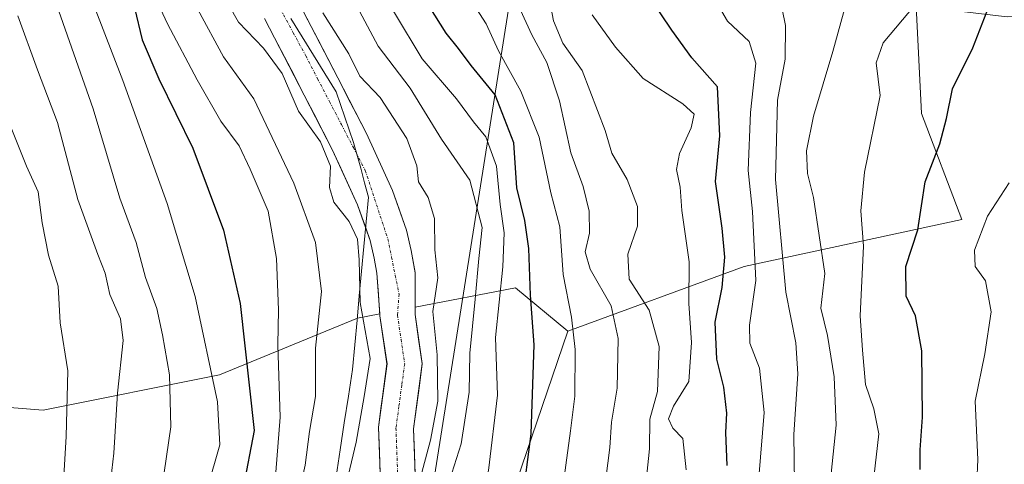
# Model space of a CAD drawing. Units: metres. Extents: x 610111 to 613541, y 4775590 to 4777959.
# Drawn here: x 613165 to 613345, y 4776098 to 4776179 of the extents above; entities that cross this region are included whole.
import ezdxf

# ---------------------------------------------------------------- set-up
doc = ezdxf.new("R2010")
doc.units = ezdxf.units.M
doc.header["$MEASUREMENT"] = 0
doc.linetypes.add('TRAZO_Y_PUNTO', pattern=[1, 0.5, -0.25, 0, -0.25])
for name, color, linetype, lineweight in [('Arbolado forestal CxS', 92, 'Continuous', 0), ('Corriente natural Cxs', 5, 'Continuous', 13), ('Corriente natural eje', 5, 'TRAZO_Y_PUNTO', 0), ('Corriente natural superficial', 5, 'Continuous', 13), ('Curva de nivel maestra', 36, 'Continuous', 30), ('Curva de nivel normal', 36, 'Continuous', 0), ('Entidad de ámbito territorial', 19, 'Continuous', 0), ('Entidad de ámbito territorial CxS', 92, 'Continuous', 0), ('Municipio', 9, 'Continuous', 13), ('Municipio CxS', 142, 'Continuous', 0), ('Pastizal CxS', 92, 'Continuous', 0), ('Suelo desnudo CxS', 43, 'Continuous', 0), ('Tendido', 6, 'Continuous', 0)]:
    doc.layers.add(name, color=color, linetype=linetype, lineweight=lineweight)

# ---------------------------------------------------------------- blocks, each defined once
blk = doc.blocks.new('*U150')
at = {"layer": 'Pastizal CxS', "color": 92, "linetype": 'Continuous', "lineweight": 0}
blk.add_polyline3d([(613238.1887, 4775972.2731, 195.2172), (613242.6175, 4776000.3231, 191.7533), (613239.6653, 4776037.2299, 180.8298), (613249.4633, 4776075.3675, 176.5547), (613265.4777, 4776122.2817, 181.8017), (613297.7791, 4776134.1253, 206.8179), (613337.6179, 4776142.7399, 230.3387), (613330.2195, 4776162.1463, 225.1288), (613329.2375, 4776181.7861, 222.2067)], dxfattribs=at)
blk = doc.blocks.new('*U157')
at = {"layer": 'Arbolado forestal CxS', "color": 92, "linetype": 'Continuous', "lineweight": 0}
for points in [[(613114.94, 4776112.15, 224.7), (613169.33, 4776107.84, 194.94), (613201.63, 4776114.3, 176.36), (613226.91, 4776124.67, 159.36), (613231, 4776125.45, 158.92), (613231.03, 4776125.08, 158.94), (613232.33, 4776116.3, 158.97), (613230.77, 4776104.73, 159.3), (613231.25, 4776091.53, 161.65), (613230.6, 4776085.94, 161.84), (613223.12, 4776077.44, 159.71), (613217.14, 4776070.13, 159.91), (613210.72, 4776057.12, 160.2), (613201.55, 4776032.84, 161.32), (613197.83, 4776018.42, 161.4), (613195.74, 4776006.75, 162.47), (613198.42, 4776000.23, 162.48), (613201.81, 4775994.85, 162.42), (613202.71, 4775991.59, 162.33)], [(613209.37, 4775991.5, 164.26), (613207.73, 4775997.45, 162.74), (613204.13, 4776003.18, 162.41), (613202.37, 4776007.46, 162.3), (613204.09, 4776017.06, 162.15), (613207.66, 4776030.9, 161.89), (613216.6, 4776054.56, 160.96), (613222.56, 4776066.64, 161), (613228.01, 4776073.3, 162.73), (613236.72, 4776083.21, 165.78), (613237.66, 4776091.27, 165.68), (613237.19, 4776104.42, 161.16), (613238.8, 4776116.34, 161.35), (613237.47, 4776125.32, 160.27), (613237.47, 4776126.69, 160.25), (613255.9, 4776130.24, 175.98), (613265.48, 4776122.28, 181.8), (613249.46, 4776075.37, 176.55), (613239.67, 4776037.23, 180.83), (613242.62, 4776000.32, 191.75), (613238.19, 4775972.27, 195.22)]]:
    blk.add_polyline3d(points, dxfattribs=at)
blk = doc.blocks.new('*U174')
at = {"layer": 'Suelo desnudo CxS', "color": 43, "linetype": 'Continuous', "lineweight": 0}
for points in [[(613202.7069, 4775991.5899, 162.3301), (613201.8089, 4775994.8453, 162.4246), (613198.4213, 4776000.2347, 162.4784), (613195.7391, 4776006.7487, 162.4734), (613197.8301, 4776018.4233, 161.4024), (613201.5549, 4776032.8369, 161.3212), (613210.7199, 4776057.1163, 160.2036), (613217.1421, 4776070.1251, 159.9057), (613223.1241, 4776077.4367, 159.7096), (613230.5979, 4776085.9363, 161.8384), (613231.2481, 4776091.5279, 161.6524), (613230.7709, 4776104.7339, 159.2973), (613232.3341, 4776116.3027, 158.971), (613231.0307, 4776125.0815, 158.9384), (613231.0046, 4776125.4519, 158.9246), (613230.4799, 4776132.9075, 158.87), (613230.0001, 4776135.6801, 158.8131), (613229.2701, 4776138.8601, 158.6564), (613228.45, 4776141.1827, 158.4591), (613226.9501, 4776145.4301, 158.3449), (613222.3701, 4776155.4301, 159.1518), (613217.1701, 4776165.5101, 158.656), (613209.9201, 4776179.5101, 158.1524)], [(613216.0201, 4776182.7501, 159.507), (613223.3001, 4776168.6801, 159.3028), (613228.5801, 4776158.4601, 158.8634), (613233.3601, 4776148.0201, 159.0455), (613235.9101, 4776140.7901, 159.6803), (613236.7701, 4776137.0501, 159.8413), (613237.4807, 4776132.9993, 160.3046), (613237.4689, 4776126.6943, 160.2461), (613237.4663, 4776125.3153, 160.2661), (613238.7981, 4776116.3449, 161.3509), (613237.1865, 4776104.4187, 161.1619), (613237.6615, 4776091.2723, 165.6824), (613236.7243, 4776083.2113, 165.7841), (613228.0055, 4776073.2959, 162.734), (613222.5577, 4776066.6375, 161.0034), (613216.5971, 4776054.5637, 160.9636), (613207.6647, 4776030.9005, 161.8887), (613204.0871, 4776017.0565, 162.1499), (613202.3681, 4776007.4587, 162.3002), (613204.1309, 4776003.1775, 162.4082), (613207.7283, 4775997.4545, 162.7383), (613209.3701, 4775991.5023, 164.265)]]:
    blk.add_polyline3d(points, dxfattribs=at)
blk = doc.blocks.new('*U182')
at = {"layer": 'Pastizal CxS', "color": 92, "linetype": 'Continuous', "lineweight": 0}
blk.add_polyline3d([(613530.78, 4776255.72, 234.22), (613481.53, 4776242.14, 232.12), (613444.48, 4776225.91, 233.49), (613425.95, 4776211.57, 234.73), (613388.16, 4776198.48, 230.95), (613367.54, 4776180.8, 231.52), (613345.93, 4776179.82, 227.93), (613329.24, 4776181.79, 222.21), (613330.22, 4776162.15, 225.13), (613337.62, 4776142.74, 230.34), (613297.78, 4776134.13, 206.82), (613265.48, 4776122.28, 181.8)], dxfattribs=at)
blk = doc.blocks.new('*U193')
at = {"layer": 'Arbolado forestal CxS', "color": 92, "linetype": 'Continuous', "lineweight": 0}
blk.add_polyline3d([(613530.78, 4776255.72, 234.22), (613481.53, 4776242.14, 232.12), (613444.48, 4776225.91, 233.49), (613425.95, 4776211.57, 234.73), (613388.16, 4776198.48, 230.95), (613367.54, 4776180.8, 231.52), (613345.93, 4776179.82, 227.93), (613329.24, 4776181.79, 222.21), (613330.22, 4776162.15, 225.13), (613337.62, 4776142.74, 230.34), (613297.78, 4776134.13, 206.82), (613265.48, 4776122.28, 181.8)], dxfattribs=at)
blk = doc.blocks.new('*U199')
at = {"layer": 'Curva de nivel normal', "color": 36, "linetype": 'Continuous', "lineweight": 0}
for points in [[(613159.22, 4775988.65, 190), (613160, 4775995, 190), (613160.77, 4776003.84, 190), (613162.16, 4776012.84, 190), (613163.78, 4776024.7, 190), (613167.11, 4776037.96, 190), (613169.83, 4776046.03, 190), (613171.06, 4776053.16, 190), (613174.51, 4776064.83, 190), (613179.62, 4776078.83, 190), (613181.01, 4776088.83, 190), (613182.3, 4776099.94, 190), (613182.99, 4776110.96, 190), (613183.98, 4776120.58, 190), (613183.52, 4776124.57, 190), (613181.55, 4776128.98, 190), (613180.68, 4776132.91, 190), (613179.35, 4776136.3, 190), (613175.67, 4776146.42, 190), (613171.97, 4776160.46, 190), (613168.33, 4776170.1, 190), (613164.74, 4776179.98, 190)], [(613261.23, 4776187.56, 190), (613262.83, 4776179.08, 190), (613264.57, 4776174.98, 190), (613268.1, 4776170.02, 190), (613272.27, 4776159.01, 190), (613273.52, 4776154.86, 190), (613276.3, 4776150.04, 190), (613278.19, 4776145.1, 190), (613278.21, 4776141.52, 190), (613276.44, 4776136.36, 190), (613276.7, 4776131.79, 190), (613280.35, 4776126.15, 190), (613282.17, 4776119.51, 190), (613281.88, 4776111.27, 190), (613280.46, 4776106.19, 190), (613280.39, 4776100.76, 190), (613279.27, 4776089.58, 190)]]:
    blk.add_polyline3d(points, dxfattribs=at)
blk = doc.blocks.new('*U201')
at = {"layer": 'Curva de nivel normal', "color": 36, "linetype": 'Continuous', "lineweight": 0}
for points in [[(613152.91, 4776189.76, 195), (613159.58, 4776171.72, 195), (613163.58, 4776159.19, 195), (613166.31, 4776152.48, 195), (613168.46, 4776147.82, 195), (613169.15, 4776142.15, 195), (613170.31, 4776136.23, 195), (613172.09, 4776130.5, 195), (613172.48, 4776123.82, 195), (613173.88, 4776115.01, 195), (613173.56, 4776103, 195), (613173.08, 4776094.7, 195), (613171.55, 4776083.49, 195), (613171.28, 4776076.72, 195), (613169.91, 4776072.71, 195), (613167.22, 4776063.54, 195), (613163.38, 4776046.11, 195), (613160.7, 4776037.69, 195), (613158.6, 4776030.24, 195), (613157.52, 4776022.57, 195), (613156.34, 4776017.26, 195), (613154.22, 4776004.98, 195), (613153.84, 4775996.57, 195), (613152.57, 4775988.19, 195)], [(613287.14, 4776096.89, 195), (613286.51, 4776102.62, 195), (613284.7, 4776104.55, 195), (613283.87, 4776106.23, 195), (613284.84, 4776108.54, 195), (613287.65, 4776113.06, 195), (613288.14, 4776120.24, 195), (613287.62, 4776127.35, 195), (613287.7, 4776134.99, 195), (613286.33, 4776144.4, 195), (613286.04, 4776148.63, 195), (613285.37, 4776151.86, 195), (613285.92, 4776154.82, 195), (613288.03, 4776159.48, 195), (613288.57, 4776162, 195), (613286.52, 4776163.89, 195), (613279.24, 4776168.51, 195), (613274.2, 4776174.3, 195), (613269.9, 4776180.21, 195)]]:
    blk.add_polyline3d(points, dxfattribs=at)
blk = doc.blocks.new('*U203')
at = {"layer": 'Curva de nivel normal', "color": 36, "linetype": 'Continuous', "lineweight": 0}
for points in [[(613173.74, 4776194.66, 180), (613183.95, 4776168.15, 180), (613192.05, 4776145.64, 180), (613197.22, 4776128.64, 180), (613201.26, 4776109.38, 180), (613201.71, 4776101.49, 180), (613199.46, 4776093.61, 180), (613194.4, 4776082.97, 180), (613190.3, 4776071.94, 180), (613187.6, 4776061.16, 180), (613184.87, 4776053.16, 180), (613181.54, 4776040.73, 180), (613176.26, 4776023.11, 180), (613173.67, 4776010.74, 180), (613173, 4775997.14, 180), (613173.2, 4775967.54, 180)], [(613264.23, 4776091.46, 180), (613265.94, 4776104.06, 180), (613266.75, 4776110.39, 180), (613266.79, 4776118.96, 180), (613266.13, 4776124.85, 180), (613264.62, 4776132.66, 180), (613264.02, 4776141.41, 180), (613262.36, 4776147.62, 180), (613260.23, 4776157.78, 180), (613256.84, 4776166.22, 180), (613252.77, 4776173.58, 180), (613250.49, 4776178.52, 180), (613248.16, 4776182.13, 180)]]:
    blk.add_polyline3d(points, dxfattribs=at)
blk = doc.blocks.new('*U207')
at = {"layer": 'Curva de nivel normal', "color": 36, "linetype": 'Continuous', "lineweight": 0}
blk.add_polyline3d([(613290.55, 4776186.2, 205), (613294.72, 4776179.04, 205), (613298.69, 4776175.34, 205), (613299.9, 4776171.34, 205), (613298.89, 4776162.33, 205), (613298.48, 4776151.71, 205), (613299.28, 4776144.18, 205), (613299.89, 4776131.54, 205), (613298.72, 4776123.42, 205), (613298.8, 4776120.12, 205), (613300.56, 4776115.53, 205), (613301.44, 4776107.43, 205), (613300.42, 4776095.48, 205)], dxfattribs=at)
blk = doc.blocks.new('*U209')
at = {"layer": 'Curva de nivel normal', "color": 36, "linetype": 'Continuous', "lineweight": 0}
for points in [[(613228.64, 4776189.03, 170), (613238.76, 4776172.14, 170), (613245.08, 4776164.84, 170), (613248.15, 4776160.58, 170), (613250.46, 4776157.88, 170), (613252.4, 4776152.49, 170), (613253.04, 4776145.47, 170), (613253.8, 4776140.28, 170), (613253.56, 4776134.06, 170), (613252.22, 4776121.14, 170), (613252.56, 4776110.56, 170), (613250.91, 4776096.78, 170), (613245.9, 4776078.69, 170), (613243.35, 4776072.46, 170), (613241.93, 4776067.5, 170), (613238.79, 4776060.87, 170), (613236.97, 4776055.5, 170), (613233.23, 4776047.16, 170), (613228.69, 4776034.16, 170), (613225.84, 4776021.84, 170), (613224.34, 4776010.07, 170), (613224.83, 4776006.94, 170), (613223.53, 4776002.35, 170), (613222.9, 4775993.68, 170)], [(613187.81, 4775992.6, 170), (613187.11, 4776012.73, 170), (613187.81, 4776023.92, 170), (613200.87, 4776067.91, 170), (613204.84, 4776075.8, 170), (613209.48, 4776087.75, 170), (613211.97, 4776096.48, 170), (613212.79, 4776106.54, 170), (613212.35, 4776119.77, 170), (613212.47, 4776126.21, 170), (613212.07, 4776135.58, 170), (613210.58, 4776144.26, 170), (613207.28, 4776151.92, 170), (613205.24, 4776156.24, 170), (613201.89, 4776160.71, 170), (613197.54, 4776168.32, 170), (613192.1, 4776178.56, 170), (613187.38, 4776188.81, 170)]]:
    blk.add_polyline3d(points, dxfattribs=at)
blk = doc.blocks.new('*U222')
at = {"layer": 'Curva de nivel normal', "color": 36, "linetype": 'Continuous', "lineweight": 0}
blk.add_polyline3d([(613346.27, 4776149.46, 230), (613342.36, 4776143.37, 230), (613339.95, 4776137.12, 230), (613340.06, 4776134.15, 230), (613341.98, 4776131.48, 230), (613343.03, 4776125.82, 230), (613341.84, 4776118.15, 230), (613340.05, 4776109.49, 230), (613340.56, 4776098.83, 230), (613340.17, 4776090.49, 230), (613338.86, 4776081.83, 230), (613337.84, 4776066.49, 230), (613336.01, 4776057.49, 230), (613334.12, 4776048.83, 230), (613333.12, 4776037.05, 230), (613329.61, 4776024.24, 230), (613327.04, 4776014.21, 230), (613323.87, 4776008.06, 230), (613321.11, 4776001.7, 230), (613319.3, 4775994.3, 230), (613317.58, 4775989.82, 230)], dxfattribs=at)
blk = doc.blocks.new('*U223')
at = {"layer": 'Curva de nivel normal', "color": 36, "linetype": 'Continuous', "lineweight": 0}
blk.add_polyline3d([(613329.02, 4776181.96, 220), (613323.24, 4776175.06, 220), (613321.96, 4776171.41, 220), (613322.64, 4776165.4, 220), (613319.78, 4776151.4, 220), (613319.13, 4776144.3, 220), (613319.6, 4776137.88, 220), (613318.98, 4776125.08, 220), (613319.41, 4776118.84, 220), (613320, 4776112.51, 220), (613321.48, 4776108.1, 220), (613322.45, 4776103.49, 220), (613321.5, 4776095.49, 220)], dxfattribs=at)
blk = doc.blocks.new('*U238')
at = {"layer": 'Curva de nivel normal', "color": 36, "linetype": 'Continuous', "lineweight": 0}
for points in [[(613170.62, 4776185.45, 185), (613178.51, 4776162.98, 185), (613183.38, 4776146.64, 185), (613186.41, 4776138.54, 185), (613188.1, 4776132.1, 185), (613190.2, 4776126.44, 185), (613191.18, 4776121.6, 185), (613192.49, 4776114.29, 185), (613192.76, 4776104.76, 185), (613191.49, 4776096.43, 185), (613188.03, 4776085.64, 185), (613185.1, 4776073.63, 185), (613183.16, 4776067.05, 185), (613181.97, 4776062.3, 185), (613179.6, 4776057.83, 185), (613177.38, 4776051.01, 185), (613175.11, 4776040.23, 185), (613172.14, 4776029.9, 185), (613168.03, 4776013.38, 185), (613166.37, 4776002.14, 185), (613166.38, 4775992.84, 185)], [(613272.1, 4776092.91, 185), (613273.16, 4776101, 185), (613273.45, 4776105.66, 185), (613274.52, 4776111.86, 185), (613274.65, 4776120.95, 185), (613273.41, 4776126.92, 185), (613269.55, 4776133.61, 185), (613268.64, 4776136.81, 185), (613269.4, 4776140.21, 185), (613269.37, 4776144.23, 185), (613268.24, 4776148.76, 185), (613265.98, 4776154.92, 185), (613263.96, 4776164.42, 185), (613261.63, 4776171.45, 185), (613258.89, 4776176.52, 185), (613255.73, 4776183.37, 185)]]:
    blk.add_polyline3d(points, dxfattribs=at)
blk = doc.blocks.new('*U241')
at = {"layer": 'Curva de nivel maestra', "color": 36, "linetype": 'Continuous', "lineweight": 30}
blk.add_polyline3d([(613329.99, 4776096.96, 225), (613330.01, 4776100.58, 225), (613330.41, 4776106.56, 225), (613330.29, 4776118.72, 225), (613329.16, 4776125.08, 225), (613327.43, 4776128.7, 225), (613327.36, 4776134.15, 225), (613329.54, 4776140.82, 225), (613330.9, 4776149.63, 225), (613333.58, 4776156.55, 225), (613334.84, 4776161.24, 225), (613335.93, 4776166.64, 225), (613339.66, 4776174.15, 225), (613342.63, 4776181.83, 225)], dxfattribs=at)
blk = doc.blocks.new('*U247')
at = {"layer": 'Curva de nivel maestra', "color": 36, "linetype": 'Continuous', "lineweight": 30}
for points in [[(613186.1, 4776181.5, 175), (613187.51, 4776175.6, 175), (613190.52, 4776168.45, 175), (613196.78, 4776155.76, 175), (613202.37, 4776140.76, 175), (613205.42, 4776127.38, 175), (613208.02, 4776104.09, 175), (613205.96, 4776093.64, 175), (613200.18, 4776079.35, 175), (613195.92, 4776069.99, 175), (613192.98, 4776060.82, 175), (613188.98, 4776049.28, 175), (613186.55, 4776039.79, 175), (613183.79, 4776029.8, 175), (613180.01, 4776012.83, 175), (613179.75, 4775999.86, 175), (613180.6, 4775980.31, 175)], [(613228.7, 4775991.96, 175), (613229.69, 4776000.03, 175), (613232.13, 4776013.78, 175), (613233.79, 4776026.61, 175), (613235.83, 4776034.44, 175), (613239.73, 4776042.76, 175), (613244.48, 4776054.01, 175), (613249.94, 4776065.96, 175), (613252.36, 4776074.26, 175), (613255.02, 4776082.15, 175), (613257.11, 4776090.83, 175), (613258.74, 4776103.49, 175), (613259.32, 4776119.82, 175), (613258.64, 4776128.88, 175), (613258.34, 4776137.41, 175), (613257.57, 4776142.55, 175), (613256.11, 4776148.54, 175), (613255.57, 4776156.74, 175), (613252.13, 4776165.55, 175), (613247.74, 4776170.92, 175), (613245.42, 4776174, 175), (613243.17, 4776176.81, 175), (613240.06, 4776181.78, 175)]]:
    blk.add_polyline3d(points, dxfattribs=at)

msp = doc.modelspace()

# ---------------------------------------------------------------- linework, layer by layer
at = {"layer": 'Arbolado forestal CxS', "color": 92, "linetype": 'Continuous', "lineweight": 0}
for points in [[(613329.24, 4776181.79, 222.21), (613330.22, 4776162.15, 225.13), (613337.62, 4776142.74, 230.34), (613297.78, 4776134.13, 206.82), (613265.48, 4776122.28, 181.8), (613265.48, 4776122.28, 181.8), (613255.9, 4776130.24, 175.98), (613237.47, 4776126.69, 160.25), (613237.48, 4776133, 160.3), (613236.77, 4776137.05, 159.84), (613235.91, 4776140.79, 159.68), (613233.36, 4776148.02, 159.05), (613228.58, 4776158.46, 158.86), (613223.3, 4776168.68, 159.3), (613216.02, 4776182.75, 159.51)], [(613216.02, 4776182.75, 159.51), (613223.3, 4776168.68, 159.3), (613228.58, 4776158.46, 158.86), (613233.36, 4776148.02, 159.05), (613235.91, 4776140.79, 159.68), (613236.77, 4776137.05, 159.84), (613237.48, 4776133, 160.3), (613237.47, 4776126.69, 160.25)], [(613209.92, 4776179.51, 158.15), (613217.17, 4776165.51, 158.66), (613222.37, 4776155.43, 159.15), (613226.95, 4776145.43, 158.34), (613228.45, 4776141.18, 158.46), (613229.27, 4776138.86, 158.66), (613230, 4776135.68, 158.81), (613230.48, 4776132.91, 158.87), (613231, 4776125.45, 158.92), (613226.91, 4776124.67, 159.36), (613201.63, 4776114.3, 176.36), (613169.33, 4776107.84, 194.94), (613114.94, 4776112.15, 224.7)], [(613209.92, 4776179.51, 158.15), (613217.17, 4776165.51, 158.66), (613222.37, 4776155.43, 159.15), (613226.95, 4776145.43, 158.34), (613228.45, 4776141.18, 158.46), (613229.27, 4776138.86, 158.66), (613230, 4776135.68, 158.81), (613230.48, 4776132.91, 158.87), (613231, 4776125.45, 158.92)], [(613231, 4776125.45, 158.92), (613226.91, 4776124.67, 159.36), (613201.63, 4776114.3, 176.36), (613169.33, 4776107.84, 194.94), (613114.94, 4776112.15, 224.7), (613089.27, 4776111.17, 236.54), (613064.19, 4776133.82, 245.06), (613046.02, 4776153.61, 246.39), (613035.79, 4776149.3, 250.38), (613034.17, 4776139.07, 254.47), (613044.94, 4776132.07, 252.27), (613067.56, 4776101.92, 249.36), (613068.64, 4776093.3, 249.08), (613076.17, 4776083.61, 246.31), (613087.48, 4776082.53, 240.5), (613098.25, 4776073.38, 235.45), (613101.48, 4776061.53, 234.27), (613119.25, 4776041.61, 223.06), (613123.56, 4776034.61, 219.43), (613112.79, 4776033.53, 226.14), (613104.71, 4776026.53, 230.25), (613095.02, 4776018.46, 236.36), (613087.48, 4776006.07, 240.21), (613086.41, 4775988.84, 238.35)], [(613231, 4776125.45, 158.92), (613226.91, 4776124.67, 159.36), (613201.63, 4776114.3, 176.36), (613169.33, 4776107.84, 194.94), (613114.94, 4776112.15, 224.7), (613089.27, 4776111.17, 236.54), (613064.19, 4776133.82, 245.06), (613046.02, 4776153.61, 246.39), (613035.79, 4776149.3, 250.38), (613034.17, 4776139.07, 254.47), (613044.94, 4776132.07, 252.27), (613067.56, 4776101.92, 249.36), (613068.64, 4776093.3, 249.08), (613076.17, 4776083.61, 246.31), (613087.48, 4776082.53, 240.5), (613098.25, 4776073.38, 235.45), (613101.48, 4776061.53, 234.27), (613119.25, 4776041.61, 223.06), (613123.56, 4776034.61, 219.43), (613112.79, 4776033.53, 226.14), (613104.71, 4776026.53, 230.25), (613095.02, 4776018.46, 236.36), (613087.48, 4776006.07, 240.21), (613086.41, 4775988.84, 238.35)], [(613265.48, 4776122.28, 181.8), (613255.9, 4776130.24, 175.98), (613237.47, 4776126.69, 160.25)], [(613265.48, 4776122.28, 181.8), (613255.9, 4776130.24, 175.98), (613237.47, 4776126.69, 160.25)], [(613237.47, 4776126.69, 160.25), (613237.47, 4776125.32, 160.27), (613238.8, 4776116.34, 161.35), (613237.19, 4776104.42, 161.16), (613237.66, 4776091.27, 165.68), (613236.72, 4776083.21, 165.78), (613228.01, 4776073.3, 162.73), (613222.56, 4776066.64, 161), (613216.6, 4776054.56, 160.96), (613207.66, 4776030.9, 161.89), (613204.09, 4776017.06, 162.15), (613202.37, 4776007.46, 162.3), (613204.13, 4776003.18, 162.41), (613207.73, 4775997.45, 162.74), (613209.37, 4775991.5, 164.26)], [(613231, 4776125.45, 158.92), (613231.03, 4776125.08, 158.94), (613232.33, 4776116.3, 158.97), (613230.77, 4776104.73, 159.3), (613231.25, 4776091.53, 161.65), (613230.6, 4776085.94, 161.84), (613223.12, 4776077.44, 159.71), (613217.14, 4776070.13, 159.91), (613210.72, 4776057.12, 160.2), (613201.55, 4776032.84, 161.32), (613197.83, 4776018.42, 161.4), (613195.74, 4776006.75, 162.47), (613198.42, 4776000.23, 162.48), (613201.81, 4775994.85, 162.42), (613202.71, 4775991.59, 162.33)], [(613265.48, 4776122.28, 181.8), (613249.46, 4776075.37, 176.55), (613239.67, 4776037.23, 180.83), (613242.62, 4776000.32, 191.75), (613238.19, 4775972.27, 195.22), (613234.13, 4775945.7, 196.91), (613247.71, 4775928.75, 208.6), (613269.19, 4775913.22, 229.95), (613273.62, 4775883.69, 244.45), (613267.72, 4775852.69, 246.71), (613246.65, 4775823.39, 238.01), (613233.38, 4775798.65, 233.42), (613195.69, 4775795.44, 211.48), (613159.6, 4775750.53, 198.61), (613145.65, 4775722.33, 189.62), (613149.24, 4775703.43, 192.86), (613140.36, 4775687.99, 188.88), (613124.19, 4775677.72, 181.92), (613120.65, 4775658.64, 183.91), (613124.64, 4775646, 185.69), (613133.9, 4775638.87, 189.94)]]:
    msp.add_polyline3d(points, dxfattribs=at)
at = {"layer": 'Corriente natural Cxs', "color": 5, "linetype": 'Continuous', "lineweight": 13}
for points in [[(613216.02, 4776182.75, 158.06), (613217.84, 4776179.23, 158.07), (613219.66, 4776175.72, 158.24), (613221.48, 4776172.2, 157.78), (613223.3, 4776168.68, 158.19), (613225.06, 4776165.27, 158.59), (613226.82, 4776161.87, 158.78), (613228.58, 4776158.46, 158.92), (613230.17, 4776154.98, 158.8), (613231.77, 4776151.5, 158.42), (613233.36, 4776148.02, 158.54), (613234.64, 4776144.41, 158.54), (613235.91, 4776140.79, 158.64), (613236.77, 4776137.05, 158.85), (613237.48, 4776133, 159.06), (613237.47, 4776129.16, 158.95), (613237.47, 4776125.32, 158.95), (613238.13, 4776120.83, 159.19), (613238.8, 4776116.34, 159.43), (613238.26, 4776112.37, 159.37), (613237.72, 4776108.39, 159.41), (613237.19, 4776104.42, 159.47), (613237.34, 4776100.04, 159.7), (613237.5, 4776095.65, 160.14)], [(613231.09, 4776095.93, 159.57), (613230.93, 4776100.33, 159.49), (613230.77, 4776104.73, 159.52), (613231.29, 4776108.59, 159.21), (613231.81, 4776112.45, 159.19), (613232.33, 4776116.3, 159.1), (613231.68, 4776120.69, 158.96), (613231.03, 4776125.08, 159), (613230.76, 4776128.99, 159.1), (613230.48, 4776132.91, 159.23), (613230, 4776135.68, 159.27), (613229.27, 4776138.86, 159.34), (613228.11, 4776142.15, 159.25), (613226.95, 4776145.43, 159.2), (613225.42, 4776148.76, 159.27), (613223.9, 4776152.1, 159.48), (613222.37, 4776155.43, 159.46), (613220.64, 4776158.79, 159.47), (613218.9, 4776162.15, 159.14), (613217.17, 4776165.51, 158.79), (613215.36, 4776169.01, 158.97), (613213.55, 4776172.51, 158.8), (613211.73, 4776176.01, 158.4), (613209.92, 4776179.51, 158.1)]]:
    msp.add_polyline3d(points, dxfattribs=at)
at = {"layer": 'Corriente natural eje', "color": 5, "linetype": 'TRAZO_Y_PUNTO', "lineweight": 0}
msp.add_polyline3d([(613212.87, 4776181.14, 157.61), (613215.16, 4776176.92, 157.62), (613217.45, 4776172.7, 157.82), (613219.63, 4776168.5, 157.8), (613221.81, 4776164.3, 157.97), (613223.99, 4776160.1, 158.77), (613226.17, 4776155.9, 159.03), (613228.35, 4776151.7, 158.89), (613229.73, 4776147.53, 158.53), (613231.1, 4776143.36, 158.33), (613232.48, 4776139.19, 158.45), (613233.17, 4776135.82, 158.69), (613233.85, 4776132.46, 158.83), (613234.54, 4776129.09, 158.78), (613234.25, 4776125.2, 158.77), (613234.91, 4776120.76, 158.85), (613235.57, 4776116.32, 158.94), (613235.04, 4776112.41, 159.05), (613234.51, 4776108.49, 159.16), (613233.98, 4776104.58, 159.31), (613234.14, 4776100.18, 159.38), (613234.3, 4776095.79, 159.59)], dxfattribs=at)
at = {"layer": 'Corriente natural superficial', "color": 5, "linetype": 'Continuous', "lineweight": 13}
for points in [[(613216.02, 4776182.75, 158.06), (613217.84, 4776179.23, 158.07), (613219.66, 4776175.72, 158.24), (613221.48, 4776172.2, 157.78), (613223.3, 4776168.68, 158.19), (613225.06, 4776165.27, 158.59), (613226.82, 4776161.87, 158.78), (613228.58, 4776158.46, 158.92), (613230.17, 4776154.98, 158.8), (613231.77, 4776151.5, 158.42), (613233.36, 4776148.02, 158.54), (613234.64, 4776144.41, 158.54), (613235.91, 4776140.79, 158.64), (613236.77, 4776137.05, 158.85), (613237.48, 4776133, 159.06), (613237.47, 4776129.16, 158.95), (613237.47, 4776125.32, 158.95), (613238.13, 4776120.83, 159.19), (613238.8, 4776116.34, 159.43), (613238.26, 4776112.37, 159.37), (613237.72, 4776108.39, 159.41), (613237.19, 4776104.42, 159.47), (613237.34, 4776100.04, 159.7), (613237.5, 4776095.65, 160.14)], [(613231.09, 4776095.93, 159.57), (613230.93, 4776100.33, 159.49), (613230.77, 4776104.73, 159.52), (613231.29, 4776108.59, 159.21), (613231.81, 4776112.45, 159.19), (613232.33, 4776116.3, 159.1), (613231.68, 4776120.69, 158.96), (613231.03, 4776125.08, 159.01), (613230.76, 4776128.99, 159.1), (613230.48, 4776132.91, 159.23), (613230, 4776135.68, 159.27), (613229.27, 4776138.86, 159.34), (613228.11, 4776142.15, 159.25), (613226.95, 4776145.43, 159.2), (613225.42, 4776148.76, 159.27), (613223.9, 4776152.1, 159.48), (613222.37, 4776155.43, 159.46), (613220.64, 4776158.79, 159.47), (613218.9, 4776162.15, 159.14), (613217.17, 4776165.51, 158.79), (613215.36, 4776169.01, 158.97), (613213.55, 4776172.51, 158.8), (613211.73, 4776176.01, 158.4), (613209.92, 4776179.51, 158.1)]]:
    msp.add_polyline3d(points, dxfattribs=at)
at = {"layer": 'Curva de nivel maestra', "color": 36, "linetype": 'Continuous', "lineweight": 30}
msp.add_polyline3d([(613294.65, 4776097.73, 200), (613294.41, 4776103.76, 200), (613294.58, 4776107.3, 200), (613294.06, 4776112.03, 200), (613292.76, 4776117.16, 200), (613292.44, 4776123.91, 200), (613293.75, 4776130.3, 200), (613294.23, 4776135.86, 200), (613293.74, 4776141.15, 200), (613292.49, 4776149.71, 200), (613293.27, 4776158.06, 200), (613292.86, 4776167.04, 200), (613288.2, 4776172.3, 200), (613284.53, 4776177.38, 200), (613280.48, 4776183.45, 200)], dxfattribs=at)
at = {"layer": 'Curva de nivel normal', "color": 36, "linetype": 'Continuous', "lineweight": 0}
for points in [[(613214.96, 4775989.84, 165), (613216.5, 4775995.32, 165), (613217.63, 4776003.42, 165), (613218.02, 4776010.47, 165), (613219.68, 4776018.21, 165), (613220.84, 4776026.61, 165), (613223.07, 4776040.16, 165), (613237.54, 4776074.36, 165), (613240.32, 4776080.53, 165), (613241.62, 4776088.26, 165), (613245.9, 4776101.67, 165), (613247.38, 4776111.14, 165), (613247.48, 4776118.24, 165), (613248.51, 4776128.13, 165), (613249.13, 4776135.6, 165), (613249.76, 4776141.24, 165), (613247.5, 4776149.92, 165), (613242.32, 4776157.45, 165), (613236.55, 4776166.78, 165), (613230.69, 4776174.46, 165), (613222.99, 4776189.06, 165)], [(613222.36, 4776083.71, 160), (613226.7, 4776101.97, 160), (613228.18, 4776110.34, 160), (613229.24, 4776117.26, 160), (613227.41, 4776127.51, 160), (613227.22, 4776135.32, 160), (613226.91, 4776139.16, 160), (613225.39, 4776142.35, 160), (613222.6, 4776145.93, 160), (613221.79, 4776148.58, 160), (613222.01, 4776152.52, 160), (613220.14, 4776156.96, 160), (613216.11, 4776162.58, 160), (613213.14, 4776169.45, 160), (613209.69, 4776174.12, 160), (613205.14, 4776178.87, 160), (613199.59, 4776188.68, 160)], [(613274.17, 4775985.05, 210), (613277.88, 4775994.47, 210), (613280.68, 4776001.84, 210), (613282.69, 4776008.5, 210), (613285.87, 4776015.7, 210), (613289.19, 4776021.94, 210), (613292.14, 4776030.04, 210), (613295.13, 4776039.89, 210), (613301.28, 4776055.84, 210), (613304.8, 4776070.83, 210), (613306.64, 4776080.49, 210), (613306.49, 4776089.04, 210), (613306.99, 4776094.42, 210), (613306.88, 4776103.36, 210), (613307.56, 4776114.48, 210), (613307.22, 4776120.13, 210), (613305.37, 4776129.4, 210), (613303.48, 4776150.08, 210), (613303.86, 4776164.55, 210), (613305.28, 4776172.08, 210), (613305.35, 4776178.24, 210), (613304.06, 4776184.59, 210)], [(613285.67, 4775990.48, 215), (613288.82, 4775999.73, 215), (613294.41, 4776014.21, 215), (613296.93, 4776022.42, 215), (613300.33, 4776029.23, 215), (613304, 4776038.83, 215), (613306.42, 4776044.49, 215), (613307.91, 4776050.83, 215), (613308.51, 4776059.17, 215), (613309.59, 4776064.55, 215), (613309.59, 4776070.35, 215), (613311.76, 4776079.21, 215), (613313.51, 4776094.48, 215), (613314.59, 4776105.06, 215), (613314.27, 4776113.96, 215), (613313, 4776121.48, 215), (613311.79, 4776126.48, 215), (613312.54, 4776132.82, 215), (613310.43, 4776146.73, 215), (613309.36, 4776151.12, 215), (613309.16, 4776155.3, 215), (613310.45, 4776161.64, 215), (613314.03, 4776173.48, 215), (613316.91, 4776184.15, 215)], [(613197.66, 4776181.16, 165), (613202.4, 4776172.53, 165), (613207.91, 4776164.83, 165), (613215.29, 4776149.4, 165), (613219.22, 4776138.51, 165), (613220.31, 4776129.54, 165), (613219.24, 4776119.2, 165), (613219.23, 4776110.32, 165), (613218.13, 4776103.9, 165), (613217.36, 4776097.79, 165), (613215.68, 4776090.27, 165), (613211.48, 4776076.26, 165), (613207.9, 4776067.65, 165), (613204.52, 4776058.43, 165), (613202.14, 4776049.05, 165), (613197.88, 4776036.19, 165), (613194.94, 4776024.9, 165), (613194.63, 4776016.12, 165), (613193.91, 4776007.2, 165), (613194.86, 4775997.62, 165), (613197.04, 4775992.22, 165)], [(613220.57, 4776180.53, 160), (613225.32, 4776173.07, 160), (613227.33, 4776168.96, 160), (613231.1, 4776165.04, 160), (613235.95, 4776157.58, 160), (613237.8, 4776152.55, 160), (613238.12, 4776149.65, 160), (613239.87, 4776146.75, 160), (613241.04, 4776142.91, 160), (613241.08, 4776137.18, 160), (613241.65, 4776132.07, 160), (613240.75, 4776125.88, 160), (613241.55, 4776117.96, 160), (613241.64, 4776109.45, 160), (613240.3, 4776102.33, 160), (613238.3, 4776094.82, 160)]]:
    msp.add_polyline3d(points, dxfattribs=at)
at = {"layer": 'Entidad de ámbito territorial', "color": 19, "linetype": 'Continuous', "lineweight": 0}
msp.add_polyline3d([(613214.71, 4776179.5, 157.58), (613216.79, 4776176.14, 157.54), (613218.87, 4776172.79, 157.82), (613220.94, 4776169.43, 157.64), (613223.02, 4776166.07, 158.12), (613224.62, 4776161.44, 158.63), (613226.22, 4776156.81, 158.95), (613227.51, 4776152.12, 159.04), (613228.22, 4776149.46, 158.84), (613228.93, 4776146.79, 158.72), (613228.51, 4776142.29, 159.11), (613228.09, 4776137.79, 159.95), (613227.67, 4776133.29, 160.38), (613227.26, 4776128.78, 160.19), (613226.84, 4776124.28, 160.6), (613226.42, 4776119.78, 160.93), (613226, 4776115.28, 161.05), (613225.26, 4776110.39, 161.14), (613224.51, 4776105.49, 161.46), (613223.77, 4776100.6, 161.42), (613223.03, 4776095.71, 161.29)], dxfattribs=at)
at = {"layer": 'Entidad de ámbito territorial CxS', "color": 92, "linetype": 'Continuous', "lineweight": 0}
msp.add_polyline3d([(613214.71, 4776179.5, 157.58), (613216.79, 4776176.14, 157.54), (613218.87, 4776172.79, 157.82), (613220.94, 4776169.43, 157.64), (613223.02, 4776166.07, 158.12), (613224.62, 4776161.44, 158.63), (613226.22, 4776156.81, 158.95), (613227.51, 4776152.12, 159.04), (613228.22, 4776149.46, 158.84), (613228.93, 4776146.79, 158.72), (613228.51, 4776142.29, 159.11), (613228.09, 4776137.79, 159.95), (613227.67, 4776133.29, 160.38), (613227.26, 4776128.78, 160.19), (613226.84, 4776124.28, 160.6), (613226.42, 4776119.78, 160.93), (613226, 4776115.28, 161.05), (613225.26, 4776110.39, 161.14), (613224.51, 4776105.49, 161.46), (613223.77, 4776100.6, 161.42), (613223.03, 4776095.71, 161.29)], dxfattribs=at)
at = {"layer": 'Municipio', "color": 9, "linetype": 'Continuous', "lineweight": 13}
msp.add_polyline3d([(613214.71, 4776179.5, 157.58), (613216.79, 4776176.14, 157.54), (613218.87, 4776172.79, 157.82), (613220.94, 4776169.43, 157.64), (613223.02, 4776166.07, 158.12), (613224.62, 4776161.44, 158.63), (613226.22, 4776156.81, 158.95), (613227.51, 4776152.12, 159.04), (613228.22, 4776149.46, 158.84), (613228.93, 4776146.79, 158.72), (613228.51, 4776142.29, 159.11), (613228.09, 4776137.79, 159.95), (613227.67, 4776133.29, 160.38), (613227.26, 4776128.78, 160.19), (613226.84, 4776124.28, 160.6), (613226.42, 4776119.78, 160.93), (613226, 4776115.28, 161.05), (613225.26, 4776110.39, 161.14), (613224.51, 4776105.49, 161.46), (613223.77, 4776100.6, 161.42), (613223.03, 4776095.71, 161.29)], dxfattribs=at)
msp.add_polyline3d([(613214.71, 4776179.5, 157.58), (613216.79, 4776176.14, 157.54), (613218.87, 4776172.79, 157.82), (613220.94, 4776169.43, 157.64), (613223.02, 4776166.07, 158.12), (613224.62, 4776161.44, 158.63), (613226.22, 4776156.81, 158.95), (613227.51, 4776152.12, 159.04), (613228.22, 4776149.46, 158.84), (613228.93, 4776146.79, 158.72), (613228.51, 4776142.29, 159.11), (613228.09, 4776137.79, 159.95), (613227.67, 4776133.29, 160.38), (613227.26, 4776128.78, 160.19), (613226.84, 4776124.28, 160.6), (613226.42, 4776119.78, 160.93), (613226, 4776115.28, 161.05), (613225.26, 4776110.39, 161.14), (613224.51, 4776105.49, 161.46), (613223.77, 4776100.6, 161.42), (613223.03, 4776095.71, 161.29)], dxfattribs=at)
at = {"layer": 'Municipio CxS', "color": 142, "linetype": 'Continuous', "lineweight": 0}
for points in [[(613214.71, 4776179.5, 157.58), (613216.79, 4776176.14, 157.54), (613218.87, 4776172.79, 157.82), (613220.94, 4776169.43, 157.64), (613223.02, 4776166.07, 158.12), (613224.62, 4776161.44, 158.63), (613226.22, 4776156.81, 158.95), (613227.51, 4776152.12, 159.04), (613228.22, 4776149.46, 158.84), (613228.93, 4776146.79, 158.72), (613228.51, 4776142.29, 159.11), (613228.09, 4776137.79, 159.95), (613227.67, 4776133.29, 160.38), (613227.26, 4776128.78, 160.19), (613226.84, 4776124.28, 160.6), (613226.42, 4776119.78, 160.93), (613226, 4776115.28, 161.05), (613225.26, 4776110.39, 161.14), (613224.51, 4776105.49, 161.46), (613223.77, 4776100.6, 161.42), (613223.03, 4776095.71, 161.29)], [(613223.03, 4776095.71, 161.29), (613223.77, 4776100.6, 161.42), (613224.51, 4776105.49, 161.46), (613225.26, 4776110.39, 161.14), (613226, 4776115.28, 161.05), (613226.42, 4776119.78, 160.93), (613226.84, 4776124.28, 160.6), (613227.26, 4776128.78, 160.19), (613227.67, 4776133.29, 160.38), (613228.09, 4776137.79, 159.95), (613228.51, 4776142.29, 159.11), (613228.93, 4776146.79, 158.72), (613228.22, 4776149.46, 158.84), (613227.51, 4776152.12, 159.04), (613226.22, 4776156.81, 158.95), (613224.62, 4776161.44, 158.63), (613223.02, 4776166.07, 158.12), (613220.94, 4776169.43, 157.64), (613218.87, 4776172.79, 157.82), (613216.79, 4776176.14, 157.54), (613214.71, 4776179.5, 157.58)]]:
    msp.add_polyline3d(points, dxfattribs=at)
at = {"layer": 'Pastizal CxS', "color": 92, "linetype": 'Continuous', "lineweight": 0}
msp.add_polyline3d([(613265.48, 4776122.28, 181.8), (613249.46, 4776075.37, 176.55), (613239.67, 4776037.23, 180.83), (613242.62, 4776000.32, 191.75), (613238.19, 4775972.27, 195.22), (613234.13, 4775945.7, 196.91), (613247.71, 4775928.75, 208.6), (613269.19, 4775913.22, 229.95), (613273.62, 4775883.69, 244.45), (613267.72, 4775852.69, 246.71), (613246.65, 4775823.39, 238.01), (613233.38, 4775798.65, 233.42), (613195.69, 4775795.44, 211.48), (613159.6, 4775750.53, 198.61), (613145.65, 4775722.33, 189.62), (613149.24, 4775703.43, 192.86), (613140.36, 4775687.99, 188.88), (613124.19, 4775677.72, 181.92), (613120.65, 4775658.64, 183.91), (613124.64, 4775646, 185.69), (613133.9, 4775638.87, 189.94)], dxfattribs=at)
at = {"layer": 'Suelo desnudo CxS', "color": 43, "linetype": 'Continuous', "lineweight": 0}
for points in [[(613216.02, 4776182.75, 159.51), (613223.3, 4776168.68, 159.3), (613228.58, 4776158.46, 158.86), (613233.36, 4776148.02, 159.05), (613235.91, 4776140.79, 159.68), (613236.77, 4776137.05, 159.84), (613237.48, 4776133, 160.3), (613237.47, 4776126.69, 160.25)], [(613209.92, 4776179.51, 158.15), (613217.17, 4776165.51, 158.66), (613222.37, 4776155.43, 159.15), (613226.95, 4776145.43, 158.34), (613228.45, 4776141.18, 158.46), (613229.27, 4776138.86, 158.66), (613230, 4776135.68, 158.81), (613230.48, 4776132.91, 158.87), (613231, 4776125.45, 158.92)], [(613237.47, 4776126.69, 160.25), (613237.47, 4776125.32, 160.27), (613238.8, 4776116.34, 161.35), (613237.19, 4776104.42, 161.16), (613237.66, 4776091.27, 165.68), (613236.72, 4776083.21, 165.78), (613228.01, 4776073.3, 162.73), (613222.56, 4776066.64, 161), (613216.6, 4776054.56, 160.96), (613207.66, 4776030.9, 161.89), (613204.09, 4776017.06, 162.15), (613202.37, 4776007.46, 162.3), (613204.13, 4776003.18, 162.41), (613207.73, 4775997.45, 162.74), (613209.37, 4775991.5, 164.26)], [(613231, 4776125.45, 158.92), (613231.03, 4776125.08, 158.94), (613232.33, 4776116.3, 158.97), (613230.77, 4776104.73, 159.3), (613231.25, 4776091.53, 161.65), (613230.6, 4776085.94, 161.84), (613223.12, 4776077.44, 159.71), (613217.14, 4776070.13, 159.91), (613210.72, 4776057.12, 160.2), (613201.55, 4776032.84, 161.32), (613197.83, 4776018.42, 161.4), (613195.74, 4776006.75, 162.47), (613198.42, 4776000.23, 162.48), (613201.81, 4775994.85, 162.42), (613202.71, 4775991.59, 162.33)]]:
    msp.add_polyline3d(points, dxfattribs=at)
at = {"layer": 'Tendido', "color": 6, "linetype": 'Continuous', "lineweight": 0}
msp.add_polyline3d([(613227.96, 4776395.58, 161.29), (613225.1, 4776352.19, 167.31), (613264.07, 4776240.93, 194.6), (613192.94, 4775792.39, 206.99), (613169.17, 4775639.45, 205.77)], dxfattribs=at)

# ---------------------------------------------------------------- block references
at = {"layer": 'Arbolado forestal CxS', "color": 92, "linetype": 'Continuous', "lineweight": 0}
for name in ['*U193', '*U157']:
    msp.add_blockref(name, (0, 0), dxfattribs=at)
at = {"layer": 'Curva de nivel maestra', "color": 36, "linetype": 'Continuous', "lineweight": 30}
for name in ['*U247', '*U241']:
    msp.add_blockref(name, (0, 0), dxfattribs=at)
at = {"layer": 'Curva de nivel normal', "color": 36, "linetype": 'Continuous', "lineweight": 0}
for name in ['*U209', '*U203', '*U238', '*U201', '*U199', '*U207', '*U223', '*U222']:
    msp.add_blockref(name, (0, 0), dxfattribs=at)
at = {"layer": 'Pastizal CxS', "color": 92, "linetype": 'Continuous', "lineweight": 0}
for name in ['*U150', '*U182']:
    msp.add_blockref(name, (0, 0), dxfattribs=at)
at = {"layer": 'Suelo desnudo CxS', "color": 43, "linetype": 'Continuous', "lineweight": 0}
msp.add_blockref('*U174', (0, 0), dxfattribs=at)

doc.saveas('drawing.dxf')
